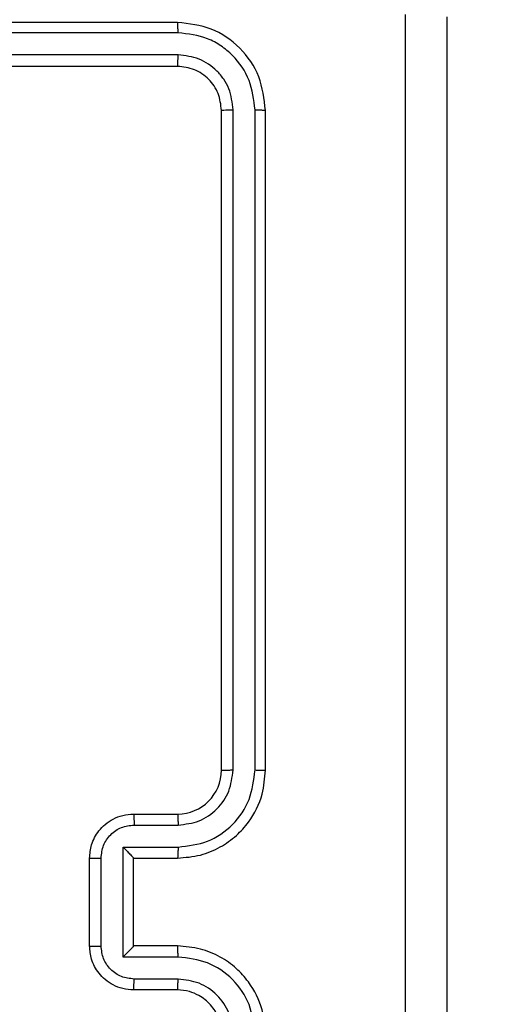
# Model space of a CAD drawing. Units: millimetres. Extents: x -448 to 1002, y 83 to 773.
# Drawn here: x 376 to 378, y 393 to 398 of the extents above; entities that cross this region are included whole.
import ezdxf

# ---------------------------------------------------------------- set-up
doc = ezdxf.new("R2010")
doc.units = ezdxf.units.MM
doc.header["$LTSCALE"] = 50
doc.header["$PDSIZE"] = -1
doc.layers.add('VP-DIM', color=7, linetype='Continuous')
doc.layers.add('VP-EQ', color=7, linetype='Continuous', true_color=0x8a3492)
doc.dimstyles.get("Standard").update_dxf_attribs({"dimtxt": 14, "dimasz": 20, "dimexe": 20, "dimexo": 50, "dimgap": 20, "dimtad": 0, "dimdec": 0, "dimzin": 0, "dimdsep": 46, "dimtxsty": 'Standard', "dimcen": -0.09, "dimadec": 0, "dimazin": 0, "dimtfac": 1, "dimtdec": 4, "dimtofl": 0, "dimtmove": 0, "dimatfit": 3, "dimfxl": 70, "dimfxlon": 1, "dimtolj": 1, "dimtzin": 0, "dimarcsym": 0})

# ---------------------------------------------------------------- blocks, each defined once
blk = doc.blocks.new('*D202')
at = {"layer": 'Defpoints', "color": 0}
for p in [(138.1774, 752.8991), (138.1774, 232.8991), (785.911, 232.8991)]:
    blk.add_point(p, dxfattribs=at)
at = {"layer": 'VP-DIM', "color": 0, "lineweight": -2}
for p, q in [((138.1774, 682.8991), (138.1774, 772.8991)), ((785.911, 682.8991), (785.911, 772.8991)), ((158.1774, 752.8991), (419.0813, 752.8991)), ((765.911, 752.8991), (496.4147, 752.8991))]:
    blk.add_line(p, q, dxfattribs=at)
at = {"layer": 'VP-DIM', "color": 0}
for points in [[(158.1774, 756.2325), (158.1774, 749.5658), (138.1774, 752.8991)], [(765.911, 749.5658), (765.911, 756.2325), (785.911, 752.8991)]]:
    blk.add_solid(points, dxfattribs=at)
at = {"layer": 'VP-DIM', "color": 0, "insert": (457.748, 752.8991), "char_height": 14, "attachment_point": 5}
blk.add_mtext('\\A1;648', dxfattribs=at)
blk = doc.blocks.new('*D204')
at = {"layer": 'Defpoints', "color": 0}
for p in [(600.911, 403.6174), (887.9434, 403.6174), (290.9758, 232.8991)]:
    blk.add_point(p, dxfattribs=at)
at = {"layer": 'VP-DIM', "color": 0, "lineweight": -2}
for p, q in [((817.9434, 403.6174), (907.9434, 403.6174)), ((887.9434, 383.6174), (887.9434, 348.2352)), ((887.9434, 252.8991), (887.9434, 280.2352)), ((817.9434, 232.8991), (907.9434, 232.8991))]:
    blk.add_line(p, q, dxfattribs=at)
at = {"layer": 'VP-DIM', "color": 0}
for points in [[(891.2767, 383.6174), (884.61, 383.6174), (887.9434, 403.6174)], [(884.61, 252.8991), (891.2767, 252.8991), (887.9434, 232.8991)]]:
    blk.add_solid(points, dxfattribs=at)
at = {"layer": 'VP-DIM', "color": 0, "insert": (887.9434, 314.2352), "char_height": 14, "attachment_point": 5, "rotation": 90}
blk.add_mtext('\\A1;171', dxfattribs=at)
blk = doc.blocks.new('*D208')
at = {"layer": 'Defpoints', "color": 0}
for p in [(635.911, 665.6882), (635.911, 257.1242), (288.208, 238.2522)]:
    blk.add_point(p, dxfattribs=at)
at = {"layer": 'VP-DIM', "color": 0, "lineweight": -2}
for p, q in [((288.208, 595.6882), (288.208, 685.6882)), ((635.911, 595.6882), (635.911, 685.6882)), ((308.208, 665.6882), (419.3698, 665.6882)), ((615.911, 665.6882), (496.7031, 665.6882))]:
    blk.add_line(p, q, dxfattribs=at)
at = {"layer": 'VP-DIM', "color": 0}
for points in [[(308.208, 669.0216), (308.208, 662.3549), (288.208, 665.6882)], [(615.911, 662.3549), (615.911, 669.0216), (635.911, 665.6882)]]:
    blk.add_solid(points, dxfattribs=at)
at = {"layer": 'VP-DIM', "color": 0, "insert": (458.0364, 665.6882), "char_height": 14, "attachment_point": 5}
blk.add_mtext('\\A1;348', dxfattribs=at)
blk = doc.blocks.new('RC1455_')
at = {"color": 0, "linetype": 'Continuous', "lineweight": 25}
for p, q in [((377.036, 397.6424), (374.036, 397.6424)), ((377.0384, 397.595), (374.0364, 397.5949)), ((377.0384, 397.4949), (374.0364, 397.4949)), ((377.036, 397.4424), (374.036, 397.4424)), ((377.236, 394.2424), (377.236, 397.2424)), ((377.2885, 394.2428), (377.2885, 397.2447)), ((377.3886, 394.2428), (377.3886, 397.2447)), ((377.436, 394.2424), (377.436, 397.2424)), ((376.836, 394.0424), (377.036, 394.0424)), ((376.8382, 393.9926), (377.0383, 393.9926)), ((376.7881, 393.8925), (377.0383, 393.8925)), ((376.7881, 393.3922), (376.7881, 393.8925)), ((376.636, 393.4424), (376.636, 393.8424)), ((376.6881, 393.4422), (376.6881, 393.8425)), ((376.836, 393.8424), (377.036, 393.8424)), ((376.836, 393.8424), (376.836, 393.8424)), ((376.836, 393.4424), (376.836, 393.8424)), ((377.036, 393.4424), (376.836, 393.4424)), ((376.836, 393.4424), (376.836, 393.4423)), ((377.0383, 393.3922), (376.7881, 393.3922)), ((377.0383, 393.2921), (376.8382, 393.2921)), ((377.036, 393.2424), (376.836, 393.2424))]:
    blk.add_line(p, q, dxfattribs=at)
blk.add_arc((377.036, 394.2424), 0.2, 270.0013, 359.9987, dxfattribs=at)
for points, knots in [([(378.0733, 389.6066), (378.0733, 390.5031), (378.0732, 392.296), (378.0732, 394.9888), (378.0733, 396.7816), (378.0733, 397.6781)], [0, 0, 0, 0, 0.333337, 0.666663, 1, 1, 1, 1]), ([(378.261, 397.6674), (378.261, 396.7734), (378.261, 394.9852), (378.261, 392.2996), (378.261, 390.5113), (378.261, 389.6174)], [0, 0, 0, 0, 0.333296, 0.666701, 1, 1, 1, 1]), ([(377.0384, 397.595), (377.0383, 397.602), (377.0382, 397.616), (377.0376, 397.6316), (377.0368, 397.6407), (377.0363, 397.6418), (377.036, 397.6424)], [0, 0, 0, 0, 0.2798418, 0.5591131, 0.7795452, 1, 1, 1, 1]), ([(377.436, 397.2424), (377.43, 397.2948), (377.418, 397.3996), (377.3254, 397.5319), (377.1932, 397.6243), (377.0884, 397.6364), (377.036, 397.6424)], [0, 0, 0, 0, 0.250155, 0.500133, 0.75004, 1, 1, 1, 1]), ([(377.3886, 397.2447), (377.3831, 397.2904), (377.372, 397.3818), (377.3048, 397.4794), (377.2345, 397.5376), (377.1532, 397.582), (377.0842, 397.5898), (377.0384, 397.595)], [0, 0, 0, 0, 0.249614, 0.499217, 0.623814, 0.749845, 1, 1, 1, 1]), ([(377.036, 397.4424), (377.0364, 397.4434), (377.0371, 397.4455), (377.0379, 397.4596), (377.0383, 397.477), (377.0383, 397.4889), (377.0384, 397.4949)], [0, 0, 0, 0, 0.2799095, 0.5590222, 0.7794631, 1, 1, 1, 1]), ([(377.2885, 397.2447), (377.2848, 397.2775), (377.2792, 397.3268), (377.2476, 397.3848), (377.206, 397.435), (377.1362, 397.483), (377.071, 397.4909), (377.0384, 397.4949)], [0, 0, 0, 0, 0.250142, 0.376163, 0.500779, 0.750382, 1, 1, 1, 1]), ([(377.236, 397.2424), (377.233, 397.2686), (377.227, 397.321), (377.1807, 397.3871), (377.1146, 397.4334), (377.0622, 397.4394), (377.036, 397.4424)], [0, 0, 0, 0, 0.250204, 0.500134, 0.749983, 1, 1, 1, 1]), ([(377.236, 397.2424), (377.237, 397.2427), (377.2391, 397.2434), (377.2532, 397.2442), (377.2706, 397.2447), (377.2826, 397.2447), (377.2885, 397.2447)], [0, 0, 0, 0, 0.279811, 0.558982, 0.779471, 1, 1, 1, 1]), ([(377.3886, 397.2447), (377.3956, 397.2447), (377.4097, 397.2446), (377.4252, 397.2439), (377.4343, 397.2432), (377.4354, 397.2426), (377.436, 397.2424)], [0, 0, 0, 0, 0.279821, 0.559131, 0.779546, 1, 1, 1, 1]), ([(377.036, 393.8424), (377.0712, 393.845), (377.1389, 393.8502), (377.2301, 393.8887), (377.304, 393.9411), (377.374, 394.0191), (377.4262, 394.1213), (377.433, 394.2054), (377.436, 394.2424)], [0, 0, 0, 0, 0.167928, 0.323659, 0.467187, 0.598489, 0.823517, 1, 1, 1, 1]), ([(377.0383, 393.8925), (377.0842, 393.8979), (377.1759, 393.9085), (377.2917, 393.9893), (377.3718, 394.1054), (377.383, 394.197), (377.3886, 394.2428)], [0, 0, 0, 0, 0.25045, 0.500143, 0.750097, 1, 1, 1, 1]), ([(377.0383, 393.9926), (377.0711, 393.9964), (377.1366, 394.004), (377.2193, 394.0617), (377.2765, 394.1446), (377.2845, 394.2101), (377.2885, 394.2428)], [0, 0, 0, 0, 0.250449, 0.500141, 0.750097, 1, 1, 1, 1]), ([(377.236, 394.2424), (377.2362, 394.2424), (377.2366, 394.2424), (377.2398, 394.2425), (377.2447, 394.2426), (377.2513, 394.2427), (377.2594, 394.2427), (377.2685, 394.2427), (377.2783, 394.2428), (377.2851, 394.2428), (377.2885, 394.2428)], [0, 0, 0, 0, 0.125016, 0.250188, 0.375219, 0.499981, 0.624764, 0.749758, 0.874963, 1, 1, 1, 1]), ([(377.3886, 394.2428), (377.3948, 394.2427), (377.4074, 394.2427), (377.4231, 394.2426), (377.4338, 394.2425), (377.4353, 394.2424), (377.436, 394.2424)], [0, 0, 0, 0, 0.250096, 0.499929, 0.749804, 1, 1, 1, 1]), ([(376.636, 393.8424), (376.6378, 393.8625), (376.6417, 393.9068), (376.6704, 393.959), (376.7066, 393.9969), (376.7432, 394.0213), (376.7872, 394.0388), (376.8194, 394.0412), (376.836, 394.0424)], [0, 0, 0, 0, 0.192247, 0.422501, 0.552505, 0.692092, 0.841259, 1, 1, 1, 1]), ([(376.836, 394.0424), (376.8363, 394.0414), (376.8369, 394.0395), (376.8377, 394.0262), (376.8381, 394.0098), (376.8381, 393.9983), (376.8382, 393.9926)], [0, 0, 0, 0, 0.279759, 0.559014, 0.779466, 1, 1, 1, 1]), ([(377.036, 394.0424), (377.0363, 394.0416), (377.0369, 394.04), (377.0377, 394.0286), (377.0382, 394.0121), (377.0383, 393.9991), (377.0383, 393.9926)], [0, 0, 0, 0, 0.250173, 0.499998, 0.749828, 1, 1, 1, 1]), ([(376.6881, 393.8425), (376.6905, 393.8621), (376.6953, 393.9014), (376.7296, 393.9511), (376.7792, 393.9857), (376.8185, 393.9903), (376.8382, 393.9926)], [0, 0, 0, 0, 0.249909, 0.499851, 0.749552, 1, 1, 1, 1]), ([(376.7881, 393.8925), (376.7936, 393.887), (376.8046, 393.876), (376.8177, 393.8625), (376.8267, 393.853), (376.832, 393.8473), (376.8353, 393.8435), (376.8358, 393.8428), (376.836, 393.8424)], [0, 0, 0, 0, 0.251461, 0.502458, 0.646442, 0.775608, 0.89244, 1, 1, 1, 1]), ([(377.0383, 393.8925), (377.0383, 393.886), (377.0382, 393.8729), (377.0377, 393.8562), (377.0369, 393.8447), (377.0363, 393.8431), (377.036, 393.8424)], [0, 0, 0, 0, 0.250232, 0.500075, 0.749807, 1, 1, 1, 1]), ([(376.636, 393.8424), (376.6362, 393.8424), (376.6366, 393.8424), (376.6398, 393.8424), (376.6446, 393.8424), (376.6511, 393.8425), (376.6591, 393.8425), (376.6682, 393.8425), (376.678, 393.8425), (376.6847, 393.8425), (376.6881, 393.8425)], [0, 0, 0, 0, 0.125039, 0.250162, 0.375241, 0.499926, 0.624724, 0.749814, 0.874944, 1, 1, 1, 1]), ([(376.636, 393.4424), (376.6362, 393.4424), (376.6366, 393.4423), (376.6398, 393.4423), (376.6446, 393.4423), (376.6511, 393.4423), (376.6591, 393.4423), (376.6682, 393.4422), (376.678, 393.4422), (376.6847, 393.4422), (376.6881, 393.4422)], [0, 0, 0, 0, 0.125043, 0.250171, 0.375254, 0.499944, 0.624747, 0.749775, 0.874949, 1, 1, 1, 1]), ([(376.836, 393.2424), (376.8194, 393.2435), (376.7873, 393.2458), (376.7434, 393.2633), (376.7069, 393.2876), (376.6705, 393.3254), (376.6417, 393.3777), (376.6378, 393.4221), (376.636, 393.4424)], [0, 0, 0, 0, 0.158213, 0.30699, 0.446348, 0.576278, 0.80685, 1, 1, 1, 1]), ([(376.8382, 393.2921), (376.8185, 393.2944), (376.7792, 393.299), (376.7296, 393.3336), (376.6952, 393.3834), (376.6905, 393.4226), (376.6881, 393.4422)], [0, 0, 0, 0, 0.250454, 0.500141, 0.750095, 1, 1, 1, 1]), ([(376.7881, 393.3922), (376.7936, 393.3977), (376.8046, 393.4088), (376.8177, 393.4223), (376.8268, 393.4317), (376.832, 393.4374), (376.8354, 393.4412), (376.8358, 393.4419), (376.836, 393.4423)], [0, 0, 0, 0, 0.251469, 0.502455, 0.646461, 0.775742, 0.892458, 1, 1, 1, 1]), ([(377.0383, 393.3922), (377.0383, 393.3988), (377.0382, 393.4119), (377.0377, 393.4285), (377.0369, 393.44), (377.0363, 393.4416), (377.036, 393.4424)], [0, 0, 0, 0, 0.250136, 0.499968, 0.749754, 1, 1, 1, 1]), ([(377.436, 393.0424), (377.433, 393.0796), (377.426, 393.164), (377.3735, 393.2664), (377.3033, 393.3442), (377.2295, 393.3963), (377.1385, 393.4346), (377.071, 393.4397), (377.036, 393.4424)], [0, 0, 0, 0, 0.17761, 0.403, 0.534213, 0.677454, 0.832726, 1, 1, 1, 1]), ([(377.3886, 393.042), (377.383, 393.0878), (377.3718, 393.1793), (377.2917, 393.2954), (377.1759, 393.3762), (377.0842, 393.3869), (377.0383, 393.3922)], [0, 0, 0, 0, 0.249903, 0.499855, 0.749548, 1, 1, 1, 1]), ([(376.836, 393.2424), (376.8363, 393.2433), (376.8369, 393.2453), (376.8377, 393.2585), (376.8381, 393.2749), (376.8381, 393.2864), (376.8382, 393.2921)], [0, 0, 0, 0, 0.279865, 0.559109, 0.779437, 1, 1, 1, 1]), ([(377.036, 393.2424), (377.0363, 393.2431), (377.0369, 393.2447), (377.0377, 393.2561), (377.0382, 393.2726), (377.0383, 393.2856), (377.0383, 393.2921)], [0, 0, 0, 0, 0.2502513, 0.4999892, 0.7497957, 1, 1, 1, 1]), ([(377.2885, 393.042), (377.2847, 393.0748), (377.277, 393.1403), (377.2192, 393.2231), (377.1363, 393.2802), (377.071, 393.2882), (377.0383, 393.2921)], [0, 0, 0, 0, 0.250441, 0.500134, 0.750071, 1, 1, 1, 1]), ([(377.236, 393.0424), (377.2331, 393.068), (377.2278, 393.116), (377.1887, 393.1772), (377.141, 393.2157), (377.0883, 393.2382), (377.0543, 393.2409), (377.036, 393.2424)], [0, 0, 0, 0, 0.244424, 0.457335, 0.675435, 0.824545, 1, 1, 1, 1])]:
    blk.add_open_spline(points, degree=3, knots=knots, dxfattribs=at)
blk = doc.blocks.new('RC1455_2D')
at = {"layer": 'VP-EQ', "color": 0}
blk.add_blockref('RC1455_', (0, 0), dxfattribs=at)

msp = doc.modelspace()

# ---------------------------------------------------------------- block references
at = {"layer": 'VP-EQ', "color": 0}
msp.add_blockref('RC1455_2D', (0, 0), dxfattribs=at)

# ---------------------------------------------------------------- dimensions: what is measured, and where the dimension line sits
at = {"layer": 'VP-DIM', "color": 0}
for base, p1, p2, angle, picture, middle in [((138.1774, 752.8991), (785.911, 232.8991), (138.1774, 232.8991), 180, '*D202', (457.748, 752.8991)), ((887.9434, 403.6174), (290.9758, 232.8991), (600.911, 403.6174), 90, '*D204', (887.9434, 314.2352))]:
    dim = msp.add_linear_dim(base=base, p1=p1, p2=p2, angle=angle, dimstyle='Standard', dxfattribs=at)
    dim.commit()
    dim.dimension.update_dxf_attribs({"geometry": picture, "text_midpoint": middle, "dimtype": 160})
dim = msp.add_linear_dim(base=(635.911, 665.6882), p1=(288.208, 238.2522), p2=(635.911, 257.1242), dimstyle='Standard', dxfattribs=at)
dim.commit()
dim.dimension.update_dxf_attribs({"geometry": '*D208', "text_midpoint": (458.0364, 665.6882), "dimtype": 160})

doc.saveas('drawing.dxf')
